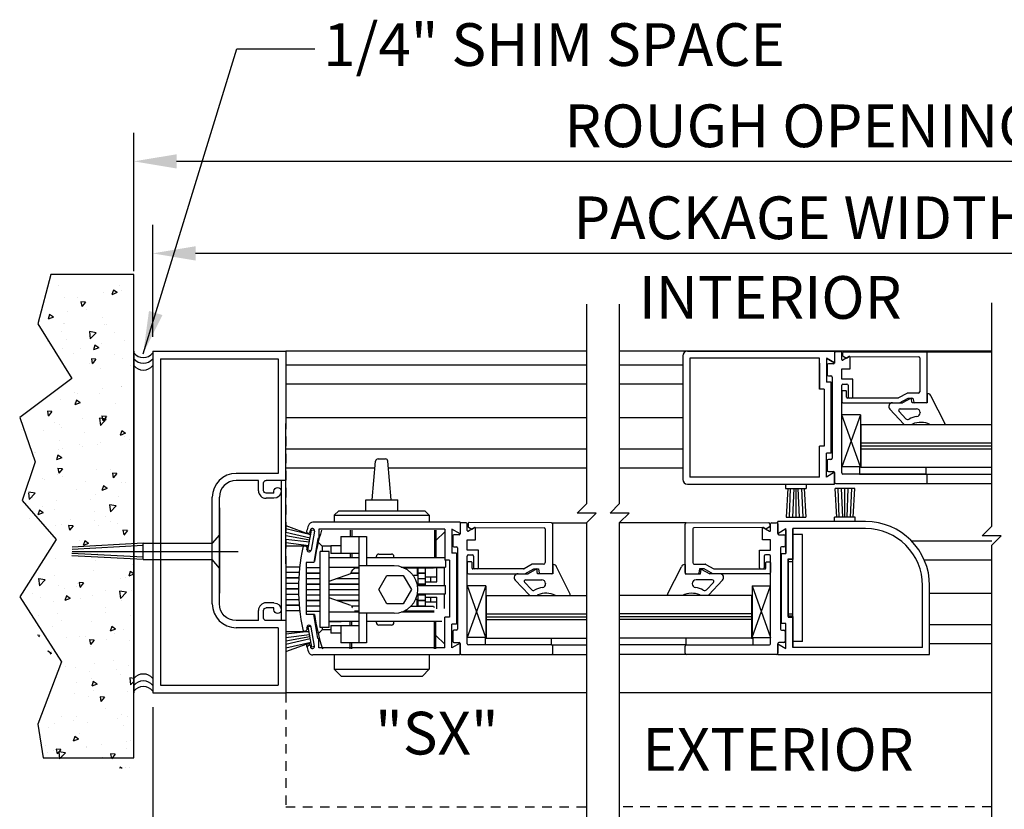
# Model space of a CAD drawing. Extents: x 1416 to 1882, y 328 to 580.
# Drawn here: x 1441 to 1454, y 444 to 455 of the extents above; entities that cross this region are included whole.
import ezdxf

# ---------------------------------------------------------------- set-up
doc = ezdxf.new("R2010")
doc.units = 0
doc.header["$MEASUREMENT"] = 0
doc.header["$PDMODE"] = 2
doc.header["$PDSIZE"] = -2
doc.linetypes.add('HIDDEN2', pattern=[0.1875, 0.125, -0.0625])
doc.layers.get('DEFPOINTS').update_dxf_attribs({"linetype": 'CONTINUOUS'})
for name, color, linetype in [('G-DETL-DIMS', 31, 'CONTINUOUS'), ('G-DETL-FINE', 32, 'CONTINUOUS'), ('G-DETL-HIDN', 32, 'HIDDEN2'), ('G-DETL-HTCH', 32, 'CONTINUOUS'), ('G-DETL-TEXT', 31, 'CONTINUOUS')]:
    doc.layers.add(name, color=color, linetype=linetype)
doc.styles.get("Standard").update_dxf_attribs({"font": 'romans.shx'})
doc.dimstyles.new('DIM6', dxfattribs={"dimscale": 6, "dimtxt": 0.09375, "dimasz": 0.09375, "dimexe": 0.0625, "dimexo": 0.03125, "dimgap": 0.03125, "dimtad": 1, "dimdec": 3, "dimzin": 4, "dimdsep": 46, "dimlunit": 5, "dimtxsty": 'Standard', "dimcen": -0.0625, "dimadec": 0, "dimazin": 0, "dimtfac": 1, "dimtdec": 3, "dimtofl": 0, "dimtmove": 0, "dimatfit": 3, "dimfxl": 0.06, "dimfrac": 2, "dimtolj": 1, "dimtzin": 4, "dimarcsym": 0})
doc.dimstyles.new('DIM6$7', dxfattribs={"dimscale": 6, "dimtxt": 0.09375, "dimasz": 0.09375, "dimexe": 0.0625, "dimexo": 0.03125, "dimgap": 0.03125, "dimtad": 0, "dimdec": 3, "dimzin": 4, "dimdsep": 46, "dimlunit": 5, "dimtxsty": 'Standard', "dimcen": -0.0625, "dimadec": 0, "dimazin": 0, "dimtfac": 1, "dimtdec": 3, "dimtofl": 0, "dimtmove": 0, "dimatfit": 3, "dimfxl": 0.06, "dimfrac": 2, "dimtolj": 1, "dimtzin": 4, "dimarcsym": 0})

# ---------------------------------------------------------------- blocks, each defined once
blk = doc.blocks.new('*D36')
at = {"layer": 'DEFPOINTS', "color": 0, "transparency": 16777216}
for p in [(1443.134, 451.653), (1443.134, 450.364), (1460.208, 450.364)]:
    blk.add_point(p, dxfattribs=at)
at = {"layer": 'G-DETL-DIMS', "color": 0, "lineweight": -2, "transparency": 16777216}
for p, q in [((1443.134, 450.552), (1443.134, 452.028)), ((1460.208, 450.552), (1460.208, 452.028)), ((1459.646, 451.653), (1443.697, 451.653))]:
    blk.add_line(p, q, dxfattribs=at)
at = {"layer": 'G-DETL-DIMS', "color": 0, "transparency": 16777216}
for points in [[(1443.697, 451.747), (1443.697, 451.559), (1443.134, 451.653)], [(1459.646, 451.747), (1459.646, 451.559), (1460.208, 451.653)]]:
    blk.add_solid(points, dxfattribs=at)
at = {"layer": 'G-DETL-DIMS', "color": 0, "transparency": 16777216, "insert": (1451.671, 452.122), "char_height": 0.5625, "attachment_point": 5}
blk.add_mtext('\\A1;PACKAGE WIDTH', dxfattribs=at)
blk = doc.blocks.new('*D37')
at = {"layer": 'DEFPOINTS', "color": 0, "transparency": 16777216}
for p in [(1442.884, 452.865), (1442.884, 451.232), (1460.458, 451.232)]:
    blk.add_point(p, dxfattribs=at)
at = {"layer": 'G-DETL-DIMS', "color": 0, "lineweight": -2, "transparency": 16777216}
for p, q in [((1442.884, 451.419), (1442.884, 453.24)), ((1460.458, 451.419), (1460.458, 453.24)), ((1459.896, 452.865), (1443.447, 452.865))]:
    blk.add_line(p, q, dxfattribs=at)
at = {"layer": 'G-DETL-DIMS', "color": 0, "transparency": 16777216}
for points in [[(1443.447, 452.958), (1443.447, 452.771), (1442.884, 452.865)], [(1459.896, 452.958), (1459.896, 452.771), (1460.458, 452.865)]]:
    blk.add_solid(points, dxfattribs=at)
at = {"layer": 'G-DETL-DIMS', "color": 0, "transparency": 16777216, "insert": (1451.671, 453.333), "char_height": 0.5625, "attachment_point": 5}
blk.add_mtext('\\A1;ROUGH OPENING', dxfattribs=at)
blk = doc.blocks.new('*D38')
at = {"layer": 'DEFPOINTS', "color": 0, "transparency": 16777216}
for p in [(1443.136, 445.864), (1444.886, 444.364), (1443.136, 442.823)]:
    blk.add_point(p, dxfattribs=at)
at = {"layer": 'G-DETL-DIMS', "color": 0, "lineweight": -2, "transparency": 16777216}
for p, q in [((1443.136, 445.677), (1443.136, 442.448)), ((1444.886, 444.177), (1444.886, 442.448)), ((1443.698, 442.823), (1444.323, 442.823)), ((1444.886, 442.823), (1451.046, 442.823))]:
    blk.add_line(p, q, dxfattribs=at)
at = {"layer": 'G-DETL-DIMS', "color": 0, "transparency": 16777216}
for points in [[(1443.698, 442.917), (1443.698, 442.73), (1443.136, 442.823)], [(1444.323, 442.917), (1444.323, 442.73), (1444.886, 442.823)]]:
    blk.add_solid(points, dxfattribs=at)
at = {"layer": 'G-DETL-DIMS', "color": 0, "transparency": 16777216, "insert": (1448.247, 443.439), "char_height": 0.5625, "attachment_point": 5}
blk.add_mtext('\\A1;1 3/4" [44]', dxfattribs=at)

msp = doc.modelspace()

# ---------------------------------------------------------------- hatches: boundary and pattern name
at = {"layer": 'G-DETL-HTCH'}
h = msp.add_hatch(dxfattribs=at)
h.set_pattern_fill('AR-CONC', color=256, scale=0.1, angle=180, style=0)
h.set_pattern_definition([(230, (2359.686, 313.01993), (-0.7172602, 0.06275213), [0.075, -0.825]), (175, (2359.686, 313.0199), (0.13875133, -0.75219213), [0.06, -0.66]), (280.4514, (2359.6262, 313.02516), (-0.5785094, -0.68943954), [0.0637402, -0.7011421]), (226.1842, (2359.686, 312.8199), (-1.06724105, 0.165519), [0.1125, -1.2375]), (276.6356, (2359.597, 312.8337), (-0.9346627, -0.9741179), [0.0956103, -1.051713]), (171.1842, (2359.686, 312.8199), (-0.934662, -0.9741186), [0.09, -0.99]), (201, (2359.586, 312.86993), (-0.59690705, 0.4026189), [0.075, -0.825]), (146, (2359.586, 312.8699), (-0.24331533, -0.72515005), [0.06, -0.66]), (251.4514, (2359.53624, 312.9035), (-0.84022263, -0.3225305), [0.0637402, -0.7011421]), (217.5, (2359.68598, 313.01993), (-0.012159855, -0.332893854), [0, -0.652, 0, -0.67, 0, -0.6625]), (187.5, (2359.686, 313.01993), (-0.26306954, -0.39441171), [0, -0.382, 0, -0.637, 0, -0.2525]), (147.5, (2359.90898, 313.01993), (-0.53382244, 0.02255487), [0, -0.25, 0, -0.78, 0, -1.035]), (137.5, (2360.009, 313.01993), (-0.58318617, -0.10010498), [0, -0.325, 0, -0.518, 0, -0.735])])
h.paths.add_polyline_path([(1441.5884, 448.7678), (1441.417, 448.2545), (1441.8625, 447.7412), (1441.3828, 446.9884), (1441.931, 446.1329), (1441.6226, 445.3116), (1441.6912, 444.8667), (1442.8855, 444.8667), (1442.8855, 451.2316), (1441.794, 451.2316), (1441.6226, 450.5815), (1442.0681, 449.8628), (1441.3828, 449.3495)])

# ---------------------------------------------------------------- linework, layer by layer
at = {"layer": 'G-DETL-FINE'}
for p, q in [((1442.8855, 450.3642), (1442.8855, 445.8642)), ((1443.1355, 450.3642), (1443.1355, 445.8642)), ((1443.1355, 450.3642), (1444.8855, 450.3642)), ((1448.8468, 450.3642), (1444.8855, 450.3642)), ((1444.8855, 450.3642), (1444.8855, 449.4122)), ((1454.1763, 450.3642), (1449.2795, 450.3642)), ((1450.1718, 450.3642), (1452.1094, 450.3642)), ((1452.1094, 450.3642), (1452.1094, 450.2082)), ((1452.1094, 450.3423), (1452.1094, 450.2133)), ((1452.1884, 450.3573), (1452.1244, 450.3573)), ((1452.2034, 450.2546), (1452.2034, 450.3423)), ((1452.2198, 450.3543), (1454.1763, 450.3543)), ((1453.3134, 450.3543), (1452.2271, 450.3582)), ((1443.2355, 450.2642), (1443.2355, 445.9642)), ((1443.2355, 450.2642), (1444.7855, 450.2642)), ((1444.7855, 450.2642), (1444.7855, 448.7552)), ((1450.1094, 450.3018), (1450.1094, 448.6768)), ((1450.2024, 450.2712), (1450.2024, 448.7072)), ((1451.9084, 450.2712), (1450.2024, 450.2712)), ((1451.9084, 449.8642), (1451.9084, 450.2712)), ((1452.1094, 450.2094), (1452.0014, 450.2718)), ((1452.0014, 450.2706), (1452.0014, 449.9572)), ((1452.1094, 450.2082), (1452.0014, 450.2706)), ((1452.1094, 450.2094), (1452.0646, 450.2352)), ((1452.2134, 450.3393), (1452.2134, 450.3114)), ((1452.3009, 450.2936), (1452.2184, 450.246)), ((1452.2209, 450.2984), (1452.265, 450.2729)), ((1452.265, 450.2729), (1452.3005, 450.2946)), ((1452.3005, 450.2946), (1453.2134, 450.2913)), ((1452.3114, 450.1315), (1452.3114, 450.2875)), ((1453.2284, 450.2763), (1453.2284, 449.8313)), ((1453.3284, 449.7003), (1453.3284, 450.3393)), ((1448.8468, 450.1787), (1444.8855, 450.1787)), ((1450.1094, 450.1787), (1449.2795, 450.1787)), ((1451.9084, 450.2082), (1451.9084, 449.8642)), ((1452.0114, 450.1833), (1452.0114, 450.0543)), ((1452.0944, 450.1983), (1452.0264, 450.1983)), ((1452.2034, 450.1315), (1452.3114, 450.1315)), ((1452.2034, 449.9953), (1452.2034, 450.1315)), ((1452.0624, 449.9572), (1452.0014, 449.9572)), ((1452.0264, 450.0393), (1452.0594, 450.0393)), ((1452.0624, 449.0212), (1452.0624, 449.9572)), ((1452.0624, 449.9572), (1452.0624, 449.0224)), ((1452.0744, 450.0243), (1452.0744, 448.9553)), ((1452.3494, 449.9953), (1452.2034, 449.9953)), ((1452.3494, 449.7633), (1452.3494, 449.9953)), ((1448.8468, 449.9287), (1444.8855, 449.9287)), ((1450.1094, 449.9287), (1449.2795, 449.9287)), ((1451.9694, 449.8642), (1451.9084, 449.8642)), ((1451.9694, 449.8642), (1451.9694, 449.1142)), ((1452.2034, 448.7623), (1452.2034, 449.9173)), ((1452.2034, 449.8343), (1452.2034, 449.7003)), ((1452.2594, 449.8413), (1452.2104, 449.8413)), ((1452.2184, 449.9323), (1452.2714, 449.9323)), ((1452.2664, 449.7583), (1452.2664, 449.8343)), ((1452.2864, 449.9173), (1452.2864, 449.7633)), ((1452.9413, 449.7483), (1452.2764, 449.7483)), ((1453.0573, 449.8089), (1452.9509, 449.7508)), ((1452.9625, 449.6853), (1453.0779, 449.7483)), ((1453.1169, 449.7473), (1453.0034, 449.6853)), ((1453.2084, 449.8113), (1453.0669, 449.8113)), ((1453.0779, 449.7483), (1453.1404, 449.7483)), ((1453.1284, 449.6853), (1453.1169, 449.7473)), ((1453.1404, 449.7483), (1453.15, 449.6936)), ((1453.3379, 449.8053), (1453.3279, 449.8053)), ((1453.3279, 449.8053), (1453.3284, 449.6853)), ((1453.5669, 449.3997), (1453.3766, 449.7757)), ((1452.2184, 449.6853), (1452.9625, 449.6853)), ((1452.8348, 449.6012), (1453.0176, 449.4051)), ((1452.8714, 449.6853), (1453.0034, 449.6853)), ((1453.0467, 449.4751), (1452.9567, 449.5717)), ((1452.9714, 449.6053), (1453.1845, 449.6053)), ((1453.3284, 449.6853), (1453.1284, 449.6853)), ((1453.3134, 449.6853), (1453.1599, 449.6853)), ((1448.8468, 449.4893), (1444.8855, 449.4893)), ((1450.1094, 449.4893), (1449.2795, 449.4893)), ((1452.4482, 449.5264), (1452.2036, 448.8436)), ((1452.4482, 449.5264), (1452.2059, 449.5264)), ((1452.4482, 448.8436), (1452.2059, 449.5264)), ((1452.4482, 449.5264), (1452.4482, 448.8436)), ((1453.2345, 449.5553), (1453.2345, 449.5536)), ((1444.8855, 447.5662), (1444.8855, 449.4122)), ((1452.4537, 449.3997), (1454.1763, 449.3997)), ((1452.4537, 449.3997), (1452.4537, 448.8377)), ((1453.0233, 449.4001), (1453.1228, 449.4001)), ((1453.3638, 449.4001), (1453.5482, 449.3998)), ((1448.8468, 449.0753), (1444.8855, 449.0753)), ((1450.1094, 449.0753), (1449.2795, 449.0753)), ((1451.9084, 448.7702), (1451.9084, 449.1142)), ((1451.9084, 448.7072), (1451.9084, 449.1142)), ((1451.9694, 449.1142), (1451.9084, 449.1142)), ((1452.4537, 449.1568), (1454.1763, 449.1568)), ((1452.4537, 449.1187), (1454.1763, 449.1187)), ((1452.4537, 449.0805), (1454.1763, 449.0805)), ((1446.0232, 448.4078), (1446.0678, 448.9169)), ((1446.0989, 448.9454), (1446.1975, 448.9454)), ((1446.2732, 448.4078), (1446.2287, 448.9169)), ((1452.0014, 448.7078), (1452.0014, 449.0212)), ((1452.0624, 449.0212), (1452.0014, 449.0212)), ((1452.0114, 448.9253), (1452.0114, 448.7963)), ((1452.0594, 448.9403), (1452.0264, 448.9403)), ((1446.0597, 448.8253), (1444.8855, 448.8253)), ((1448.8468, 448.8253), (1446.2367, 448.8253)), ((1450.1094, 448.8253), (1449.2795, 448.8253)), ((1452.4482, 448.8436), (1452.2036, 448.8436)), ((1452.4537, 448.8377), (1452.438, 448.8377)), ((1452.438, 448.8375), (1452.4384, 448.7471)), ((1452.4537, 448.8377), (1454.1763, 448.8377)), ((1453.3134, 448.7473), (1453.3129, 448.8377)), ((1444.7855, 448.7552), (1444.2325, 448.7552)), ((1444.5255, 448.6622), (1444.2325, 448.6622)), ((1444.5255, 448.5272), (1444.5255, 448.6622)), ((1444.8855, 448.6622), (1444.6255, 448.6622)), ((1444.823, 448.6622), (1444.823, 446.8162)), ((1451.9084, 448.7072), (1450.2024, 448.7072)), ((1452.1094, 448.7702), (1452.0014, 448.7078)), ((1452.0264, 448.7813), (1452.0944, 448.7813)), ((1452.1094, 448.6142), (1452.1094, 448.7702)), ((1452.1094, 448.7663), (1452.1094, 448.6373)), ((1453.3134, 448.7473), (1452.2184, 448.7473)), ((1452.4384, 448.7473), (1454.1763, 448.7473)), ((1453.3284, 448.6373), (1453.3284, 448.7323)), ((1444.5935, 448.5272), (1444.5935, 448.6302)), ((1450.1718, 448.6142), (1452.1094, 448.6142)), ((1451.4642, 448.6142), (1451.4642, 448.5542)), ((1451.4642, 448.5542), (1451.7342, 448.5542)), ((1451.4914, 448.5542), (1451.4692, 448.1792)), ((1451.5256, 448.5568), (1451.5092, 448.1792)), ((1451.5716, 448.5542), (1451.5542, 448.1792)), ((1451.5992, 448.5542), (1451.5992, 448.1792)), ((1451.6266, 448.5542), (1451.6442, 448.1792)), ((1451.6726, 448.5568), (1451.6892, 448.1792)), ((1451.7068, 448.5542), (1451.729, 448.1792)), ((1451.7342, 448.6142), (1451.7342, 448.5542)), ((1452.1364, 448.181), (1452.1144, 448.556)), ((1452.374, 448.556), (1452.1144, 448.556)), ((1452.1244, 448.6223), (1453.3134, 448.6223)), ((1452.1244, 448.6223), (1454.1763, 448.6223)), ((1452.1708, 448.1786), (1452.1542, 448.556)), ((1452.2166, 448.181), (1452.1992, 448.556)), ((1452.2442, 448.181), (1452.2442, 448.556)), ((1452.2718, 448.181), (1452.2892, 448.556)), ((1452.3176, 448.1786), (1452.3342, 448.556)), ((1452.352, 448.181), (1452.374, 448.556)), ((1443.9175, 447.039), (1443.9175, 448.4402)), ((1444.0105, 447.0382), (1444.0105, 448.4402)), ((1444.7295, 448.4952), (1444.6255, 448.4952)), ((1444.7295, 448.4272), (1444.6255, 448.4272)), ((1444.7295, 448.4952), (1444.7295, 448.5212)), ((1445.9382, 448.2638), (1445.9382, 448.4078)), ((1445.9382, 448.4078), (1446.3582, 448.4078)), ((1446.3582, 448.2638), (1446.3582, 448.4078)), ((1444.0105, 448.3018), (1444.0105, 447.1768)), ((1445.5232, 448.2038), (1445.5832, 448.2638)), ((1445.5232, 448.2038), (1446.7732, 448.2038)), ((1445.5232, 448.2038), (1445.5232, 448.1138)), ((1445.5832, 448.2638), (1446.7132, 448.2638)), ((1446.7132, 448.2638), (1446.7732, 448.2038)), ((1446.7732, 448.2038), (1446.7732, 448.1138)), ((1451.4692, 448.1792), (1451.729, 448.1792)), ((1452.1092, 448.121), (1452.1092, 448.181)), ((1452.3792, 448.181), (1452.1092, 448.181)), ((1452.3792, 448.121), (1452.3792, 448.181)), ((1444.8855, 448.0674), (1445.2159, 447.9476)), ((1445.2159, 447.9476), (1444.8855, 448.0236)), ((1445.1771, 447.7428), (1445.2241, 448.0088)), ((1445.2635, 448.0018), (1445.2241, 448.0088)), ((1447.1787, 448.1138), (1445.2417, 448.1138)), ((1446.9777, 448.0208), (1445.3187, 448.0208)), ((1445.3187, 448.0208), (1445.3187, 447.8958)), ((1446.9777, 448.0208), (1446.9777, 447.6138)), ((1447.1787, 447.9578), (1447.0707, 448.0202)), ((1447.0707, 448.0202), (1447.0707, 447.7068)), ((1447.1787, 448.1138), (1447.1787, 447.9578)), ((1447.1787, 448.1092), (1447.1787, 447.9603)), ((1447.1799, 448.0913), (1447.1799, 447.9623)), ((1447.2589, 448.1063), (1447.1949, 448.1063)), ((1447.2739, 448.0036), (1447.2739, 448.0913)), ((1447.2839, 448.0883), (1447.2839, 448.0604)), ((1447.3714, 448.0426), (1447.2889, 447.995)), ((1447.2914, 448.0474), (1447.3355, 448.0219)), ((1448.3839, 448.1033), (1447.2976, 448.1072)), ((1447.3355, 448.0219), (1447.371, 448.0436)), ((1447.371, 448.0436), (1448.2839, 448.0403)), ((1447.3819, 447.8805), (1447.3819, 448.0365)), ((1448.2989, 448.0253), (1448.2989, 447.5803)), ((1448.3839, 448.1033), (1448.848, 448.1033)), ((1448.3989, 447.4493), (1448.3989, 448.0883)), ((1450.1566, 448.103), (1449.2807, 448.103)), ((1450.1416, 447.449), (1450.1416, 448.088)), ((1450.1566, 448.103), (1451.2429, 448.1069)), ((1450.2416, 448.025), (1450.2416, 447.58)), ((1451.1694, 448.0432), (1450.2566, 448.04)), ((1451.1586, 447.8802), (1451.1586, 448.0362)), ((1451.1691, 448.0423), (1451.2516, 447.9946)), ((1451.2049, 448.0215), (1451.1694, 448.0432)), ((1451.2491, 448.047), (1451.2049, 448.0215)), ((1451.2566, 448.088), (1451.2566, 448.06)), ((1451.2666, 448.0033), (1451.2666, 448.091)), ((1451.2816, 448.106), (1451.3456, 448.106)), ((1451.3594, 447.965), (1451.3594, 448.121)), ((1452.5154, 448.121), (1451.3594, 448.121)), ((1451.3594, 448.091), (1451.3594, 447.962)), ((1451.3594, 447.965), (1451.4674, 448.0274)), ((1451.4674, 447.714), (1451.4674, 448.0274)), ((1451.4674, 448.0124), (1451.4674, 447.699)), ((1451.5604, 447.621), (1451.5604, 448.028)), ((1452.5158, 448.028), (1451.5604, 448.028)), ((1451.5604, 448.028), (1451.5604, 447.6284)), ((1444.0105, 447.9461), (1443.9142, 447.8353)), ((1444.0105, 447.9461), (1443.9142, 447.8353)), ((1444.0105, 447.5086), (1444.0105, 447.9461)), ((1445.2055, 447.903), (1444.8855, 447.9774)), ((1445.2007, 447.8758), (1444.8855, 447.9314)), ((1445.1959, 447.8486), (1444.8855, 447.8861)), ((1445.2051, 447.9868), (1445.2083, 448.006)), ((1445.2625, 447.9966), (1445.2183, 447.7454)), ((1445.3077, 447.8958), (1445.2525, 447.5822)), ((1445.3187, 447.8958), (1445.3077, 447.8958)), ((1445.6079, 447.9257), (1445.6079, 447.7007)), ((1445.6079, 447.9257), (1445.9479, 447.9257)), ((1445.7341, 448.0077), (1445.7341, 447.9257)), ((1445.7529, 448.0077), (1445.7529, 447.9257)), ((1445.8479, 447.9257), (1445.8479, 446.5257)), ((1445.9479, 447.9257), (1445.9479, 447.5382)), ((1446.8429, 448.0077), (1446.8429, 447.6417)), ((1446.8617, 448.0077), (1446.8617, 447.6417)), ((1446.8617, 447.8695), (1446.9789, 447.9867)), ((1447.0819, 447.9323), (1447.0819, 447.8033)), ((1447.1649, 447.9473), (1447.0969, 447.9473)), ((1447.2739, 447.8805), (1447.3819, 447.8805)), ((1447.2739, 447.7443), (1447.2739, 447.8805)), ((1451.2666, 447.8802), (1451.1586, 447.8802)), ((1451.2666, 447.744), (1451.2666, 447.8802)), ((1451.3744, 447.947), (1451.4424, 447.947)), ((1451.4574, 447.932), (1451.4574, 447.803)), ((1451.5604, 447.996), (1451.5604, 447.621)), ((1451.5604, 446.543), (1451.5604, 447.949)), ((1451.6854, 447.949), (1451.5604, 447.949)), ((1451.6854, 446.543), (1451.6854, 447.949)), ((1443.0089, 447.8044), (1442.0729, 447.7539)), ((1443.0072, 447.8356), (1442.0746, 447.7853)), ((1443.0072, 447.8356), (1443.911, 447.8356)), ((1443.0072, 447.6196), (1443.0072, 447.8356)), ((1443.9142, 447.6193), (1443.9142, 447.8353)), ((1445.1903, 447.803), (1444.8855, 447.8409)), ((1444.8855, 447.8034), (1445.1903, 447.803)), ((1445.3119, 447.8507), (1445.3649, 447.7977)), ((1445.3649, 447.7977), (1445.3649, 447.7257)), ((1445.4779, 447.7977), (1445.3649, 447.7977)), ((1445.4779, 447.8007), (1445.4779, 447.7007)), ((1445.6079, 447.8007), (1445.4779, 447.8007)), ((1447.0969, 447.7883), (1447.1299, 447.7883)), ((1447.1449, 447.7733), (1447.1449, 446.7043)), ((1451.3944, 447.773), (1451.3944, 446.704)), ((1451.4424, 447.788), (1451.4094, 447.788)), ((1454.1763, 447.8642), (1453.1145, 447.8642)), ((1443.0072, 447.6196), (1442.0683, 447.6703)), ((1443.0089, 447.6508), (1442.07, 447.7015)), ((1442.0714, 447.7276), (1444.2572, 447.7276)), ((1442.3163, 447.6561), (1442.3163, 447.6561)), ((1443.0072, 447.6196), (1443.911, 447.6196)), ((1445.2121, 447.7366), (1445.1771, 447.7428)), ((1445.3379, 446.7257), (1445.3379, 447.7257)), ((1445.4579, 447.7257), (1445.3379, 447.7257)), ((1445.4579, 446.7257), (1445.4579, 447.7257)), ((1445.4579, 447.6457), (1445.6129, 447.6457)), ((1445.8479, 447.6417), (1445.4579, 447.6417)), ((1445.8479, 447.7007), (1445.4779, 447.7007)), ((1445.6129, 447.6457), (1445.6129, 447.6417)), ((1445.6129, 447.6457), (1445.6169, 447.6417)), ((1445.7341, 447.7007), (1445.7341, 447.6417)), ((1445.7529, 447.7007), (1445.7529, 447.6417)), ((1446.9789, 447.6417), (1445.9479, 447.6417)), ((1446.0779, 447.6417), (1446.0779, 447.6632)), ((1446.1079, 447.6932), (1446.2779, 447.6932)), ((1446.3079, 447.6417), (1446.3079, 447.6632)), ((1447.1317, 447.7068), (1447.0707, 447.7068)), ((1447.1317, 447.7068), (1447.1317, 446.7708)), ((1447.4199, 447.7443), (1447.2739, 447.7443)), ((1447.2739, 446.5113), (1447.2739, 447.6663)), ((1447.2889, 447.6813), (1447.3419, 447.6813)), ((1447.3569, 447.6663), (1447.3569, 447.5123)), ((1447.4199, 447.5123), (1447.4199, 447.7443)), ((1451.1206, 447.512), (1451.1206, 447.744)), ((1451.1206, 447.744), (1451.2666, 447.744)), ((1451.1836, 447.666), (1451.1836, 447.512)), ((1451.2516, 447.681), (1451.1986, 447.681)), ((1451.2666, 446.511), (1451.2666, 447.666)), ((1451.4064, 447.699), (1451.4674, 447.699)), ((1451.4064, 447.699), (1451.4064, 446.778)), ((1451.4994, 446.8784), (1451.4994, 447.6284)), ((1451.4994, 447.6284), (1451.5604, 447.6284)), ((1451.4994, 446.871), (1451.4994, 447.621)), ((1451.5604, 447.621), (1451.4994, 447.621)), ((1451.4994, 447.621), (1451.4994, 446.871)), ((1451.5604, 447.621), (1451.4994, 447.621)), ((1444.0105, 447.5086), (1443.9142, 447.6193)), ((1444.0105, 447.5086), (1443.9142, 447.6193)), ((1444.8855, 447.5662), (1444.8855, 445.8642)), ((1444.8855, 447.5247), (1445.07, 447.5247)), ((1445.1537, 447.5822), (1445.1537, 446.8952)), ((1445.2525, 447.5822), (1445.1537, 447.5822)), ((1445.3379, 447.5097), (1445.1549, 447.5097)), ((1445.2629, 447.5942), (1445.2539, 447.5942)), ((1445.4579, 447.5217), (1445.8479, 447.5217)), ((1445.7658, 447.4834), (1445.7754, 447.4935)), ((1445.7754, 447.4935), (1445.7861, 447.5024)), ((1445.7861, 447.5024), (1445.7975, 447.5099)), ((1445.8479, 447.5077), (1445.7942, 447.5077)), ((1445.7975, 447.5099), (1445.8093, 447.5159)), ((1445.8093, 447.5159), (1445.8152, 447.5179)), ((1445.8152, 447.5179), (1445.822, 447.5196)), ((1445.822, 447.5196), (1445.8299, 447.5208)), ((1445.8299, 447.5208), (1445.8391, 447.5215)), ((1445.8391, 447.5215), (1445.8479, 447.5217)), ((1446.3104, 447.5382), (1445.8479, 447.5382)), ((1446.4047, 447.5217), (1446.9879, 447.5217)), ((1446.8291, 447.5077), (1446.4447, 447.5077)), ((1446.6129, 447.5077), (1446.6129, 447.4127)), ((1446.6279, 447.2807), (1446.6279, 447.5077)), ((1446.7209, 447.5077), (1446.7209, 447.4397)), ((1446.8365, 447.5217), (1446.8291, 447.5077)), ((1446.8333, 447.5157), (1446.9729, 447.5157)), ((1446.8729, 447.3257), (1446.8729, 447.5157)), ((1446.9729, 447.2807), (1446.9729, 447.5157)), ((1447.0387, 447.6138), (1446.9777, 447.6138)), ((1446.9879, 447.6021), (1446.9879, 447.5217)), ((1447.0387, 447.6138), (1447.0387, 446.8638)), ((1447.2739, 447.5833), (1447.2739, 447.4493)), ((1447.3299, 447.5903), (1447.2809, 447.5903)), ((1447.3369, 447.5073), (1447.3369, 447.5833)), ((1448.0119, 447.4973), (1447.3469, 447.4973)), ((1448.1278, 447.5579), (1448.0214, 447.4998)), ((1448.033, 447.4343), (1448.1484, 447.4973)), ((1448.1874, 447.4963), (1448.0739, 447.4343)), ((1448.2789, 447.5603), (1448.1374, 447.5603)), ((1448.1484, 447.4973), (1448.2109, 447.4973)), ((1448.1989, 447.4343), (1448.1874, 447.4963)), ((1448.2109, 447.4973), (1448.2206, 447.4426)), ((1448.4085, 447.5543), (1448.3984, 447.5543)), ((1448.3984, 447.5543), (1448.3989, 447.4343)), ((1448.6299, 447.1636), (1448.4471, 447.5247)), ((1449.9106, 447.1632), (1450.0934, 447.5243)), ((1450.132, 447.554), (1450.142, 447.554)), ((1450.142, 447.554), (1450.1416, 447.434)), ((1450.2616, 447.56), (1450.403, 447.56)), ((1450.3296, 447.497), (1450.3199, 447.4422)), ((1450.3921, 447.497), (1450.3296, 447.497)), ((1450.3416, 447.434), (1450.353, 447.496)), ((1450.353, 447.496), (1450.4666, 447.434)), ((1450.5074, 447.434), (1450.3921, 447.497)), ((1450.4126, 447.5575), (1450.519, 447.4994)), ((1450.5286, 447.497), (1451.1936, 447.497)), ((1451.2036, 447.507), (1451.2036, 447.583)), ((1451.2106, 447.59), (1451.2596, 447.59)), ((1451.2666, 447.583), (1451.2666, 447.449)), ((1451.4994, 447.6134), (1451.4994, 446.8634)), ((1451.5604, 447.5898), (1451.4994, 447.5898)), ((1454.1763, 447.6142), (1453.2859, 447.6142)), ((1444.8855, 447.4547), (1445.0633, 447.4547)), ((1444.8855, 447.4527), (1445.0631, 447.4527)), ((1444.8855, 447.3827), (1445.0582, 447.3827)), ((1444.8855, 447.3807), (1445.0581, 447.3807)), ((1445.3379, 447.4397), (1445.1549, 447.4397)), ((1445.3379, 447.4377), (1445.1549, 447.4377)), ((1445.3379, 447.3677), (1445.1549, 447.3677)), ((1445.3379, 447.3657), (1445.1549, 447.3657)), ((1445.4579, 447.3342), (1445.7405, 447.4359)), ((1445.8479, 447.3657), (1445.5455, 447.3657)), ((1445.8479, 447.3677), (1445.5511, 447.3677)), ((1445.7405, 447.4359), (1445.7409, 447.4364)), ((1445.7409, 447.4364), (1445.7416, 447.438)), ((1445.8479, 447.4377), (1445.7415, 447.4377)), ((1445.7416, 447.438), (1445.7426, 447.4405)), ((1445.8479, 447.4397), (1445.7423, 447.4397)), ((1445.7426, 447.4405), (1445.744, 447.444)), ((1445.744, 447.444), (1445.7457, 447.4486)), ((1445.7457, 447.4486), (1445.7508, 447.4606)), ((1445.7508, 447.4606), (1445.7575, 447.4723)), ((1445.7575, 447.4723), (1445.7658, 447.4834)), ((1445.8029, 447.4377), (1445.8029, 447.4397)), ((1445.8029, 447.3657), (1445.8029, 447.3677)), ((1446.1079, 447.2257), (1446.2154, 447.4119)), ((1446.2154, 447.4119), (1446.4304, 447.4119)), ((1446.4304, 447.4119), (1446.5379, 447.2257)), ((1446.6129, 447.4127), (1446.5597, 447.4127)), ((1446.7209, 447.4397), (1446.6279, 447.4397)), ((1446.7209, 447.4377), (1446.6279, 447.4377)), ((1446.7209, 447.3677), (1446.6279, 447.3677)), ((1446.7209, 447.3657), (1446.6279, 447.3657)), ((1446.7209, 447.4377), (1446.7209, 447.3677)), ((1446.8729, 447.3907), (1446.7209, 447.3907)), ((1446.7209, 447.3657), (1446.7209, 447.2957)), ((1446.7899, 447.3907), (1446.7899, 447.3257)), ((1447.2889, 447.4343), (1448.033, 447.4343)), ((1447.942, 447.4343), (1448.0739, 447.4343)), ((1448.3989, 447.4343), (1448.1989, 447.4343)), ((1448.3839, 447.4343), (1448.2304, 447.4343)), ((1450.1416, 447.434), (1450.3416, 447.434)), ((1450.1566, 447.434), (1450.3101, 447.434)), ((1450.5985, 447.434), (1450.4666, 447.434)), ((1451.2516, 447.434), (1450.5074, 447.434)), ((1444.8855, 447.3107), (1445.055, 447.3107)), ((1444.8855, 447.3087), (1445.055, 447.3087)), ((1444.8855, 447.2387), (1445.0537, 447.2387)), ((1444.8855, 447.2367), (1445.0537, 447.2367)), ((1445.3379, 447.2957), (1445.1549, 447.2957)), ((1445.3379, 447.2937), (1445.1549, 447.2937)), ((1445.8479, 447.2957), (1445.4579, 447.2957)), ((1445.8479, 447.2937), (1445.4579, 447.2937)), ((1445.8029, 447.2937), (1445.8029, 447.2957)), ((1446.6167, 447.2807), (1446.9879, 447.2807)), ((1446.7209, 447.2957), (1446.6279, 447.2957)), ((1446.7209, 447.2937), (1446.6279, 447.2937)), ((1446.6793, 447.2937), (1446.6793, 447.2807)), ((1446.7205, 447.2937), (1446.7205, 447.2807)), ((1446.7209, 447.3257), (1446.8729, 447.3257)), ((1446.7209, 447.2937), (1446.7209, 447.2807)), ((1446.9879, 447.1707), (1446.9879, 447.2807)), ((1447.5188, 447.2754), (1447.2741, 446.5926)), ((1447.5188, 447.2754), (1447.2765, 447.2754)), ((1447.5188, 446.5926), (1447.2765, 447.2754)), ((1447.5188, 447.2754), (1447.5188, 446.5926)), ((1447.9054, 447.3502), (1448.0881, 447.1541)), ((1448.1173, 447.2241), (1448.0273, 447.3207)), ((1448.0419, 447.3543), (1448.255, 447.3543)), ((1448.305, 447.3043), (1448.305, 447.3026)), ((1450.2354, 447.304), (1450.2354, 447.3023)), ((1450.4986, 447.354), (1450.2854, 447.354)), ((1450.4232, 447.2237), (1450.5132, 447.3203)), ((1450.6351, 447.3499), (1450.4524, 447.1538)), ((1451.0217, 446.5923), (1451.264, 447.275)), ((1451.0217, 447.275), (1451.2664, 446.5923)), ((1451.0217, 447.275), (1451.0217, 446.5923)), ((1451.0217, 447.275), (1451.264, 447.275)), ((1453.2664, 446.464), (1453.2664, 447.277)), ((1453.3594, 446.371), (1453.3594, 447.277)), ((1444.8855, 447.1667), (1445.0543, 447.1667)), ((1444.8855, 447.1647), (1445.0544, 447.1647)), ((1445.3379, 447.2237), (1445.1549, 447.2237)), ((1445.3379, 447.2217), (1445.1549, 447.2217)), ((1445.3379, 447.1517), (1445.1549, 447.1517)), ((1445.3379, 447.1497), (1445.1549, 447.1497)), ((1445.8479, 447.2237), (1445.4579, 447.2237)), ((1445.8479, 447.2217), (1445.4579, 447.2217)), ((1445.8479, 447.1517), (1445.4579, 447.1517)), ((1445.8479, 447.1497), (1445.4579, 447.1497)), ((1445.7405, 447.0155), (1445.4579, 447.1173)), ((1445.4629, 447.2237), (1445.4629, 447.2217)), ((1445.8029, 447.2217), (1445.8029, 447.2237)), ((1445.8029, 447.1497), (1445.8029, 447.1517)), ((1446.2154, 447.0395), (1446.1079, 447.2257)), ((1446.5379, 447.2257), (1446.4304, 447.0395)), ((1446.6167, 447.1707), (1446.9879, 447.1707)), ((1446.6279, 447.0057), (1446.6279, 447.1707)), ((1446.7209, 447.1517), (1446.6279, 447.1517)), ((1446.7209, 447.1497), (1446.6279, 447.1497)), ((1446.6793, 447.1707), (1446.6793, 447.1517)), ((1446.7205, 447.1707), (1446.7205, 447.1517)), ((1446.7209, 447.1707), (1446.7209, 447.1517)), ((1446.7209, 447.1497), (1446.7209, 447.0797)), ((1446.7209, 447.1257), (1446.8729, 447.1257)), ((1446.7899, 447.1257), (1446.7899, 447.0607)), ((1446.8729, 446.9734), (1446.8729, 447.1257)), ((1446.9729, 446.9762), (1446.9729, 447.1707)), ((1447.5242, 447.1487), (1448.848, 447.1487)), ((1447.5242, 447.1487), (1447.5242, 446.5867)), ((1448.0938, 447.1491), (1448.1934, 447.1491)), ((1448.4343, 447.1491), (1448.6183, 447.1488)), ((1451.0162, 447.1483), (1449.2807, 447.1483)), ((1450.1061, 447.1487), (1449.9222, 447.1485)), ((1450.4467, 447.1487), (1450.3471, 447.1487)), ((1451.0162, 447.1483), (1451.0162, 446.5864)), ((1454.1763, 447.1748), (1453.3587, 447.1748)), ((1444.7295, 447.0512), (1444.6255, 447.0512)), ((1444.7295, 446.9832), (1444.6255, 446.9832)), ((1444.7295, 446.9572), (1444.7295, 446.9832)), ((1444.8855, 447.0947), (1445.0568, 447.0947)), ((1444.8855, 447.0927), (1445.0569, 447.0927)), ((1444.8855, 447.0227), (1445.0612, 447.0227)), ((1444.8855, 447.0207), (1445.0614, 447.0207)), ((1445.3379, 447.0797), (1445.1549, 447.0797)), ((1445.3379, 447.0777), (1445.1549, 447.0777)), ((1445.3379, 447.0077), (1445.1549, 447.0077)), ((1445.3379, 447.0057), (1445.1549, 447.0057)), ((1445.8479, 447.0797), (1445.5622, 447.0797)), ((1445.8479, 447.0777), (1445.5677, 447.0777)), ((1445.8479, 447.0077), (1445.7439, 447.0077)), ((1445.8479, 447.0057), (1445.7446, 447.0057)), ((1445.7552, 446.9832), (1445.7581, 446.9885)), ((1445.7581, 446.9885), (1445.7672, 447.0057)), ((1445.8029, 447.0777), (1445.8029, 447.0797)), ((1445.8029, 447.0057), (1445.8029, 447.0077)), ((1446.4304, 447.0395), (1446.2154, 447.0395)), ((1446.5296, 447.0057), (1446.8286, 447.0057)), ((1446.5957, 447.1007), (1446.6129, 447.1007)), ((1446.6129, 447.0057), (1446.6129, 447.1007)), ((1446.7209, 447.0797), (1446.6279, 447.0797)), ((1446.7209, 447.0777), (1446.6279, 447.0777)), ((1446.7209, 447.0077), (1446.6279, 447.0077)), ((1446.7209, 447.0777), (1446.7209, 447.0077)), ((1446.8729, 447.0607), (1446.7209, 447.0607)), ((1446.8286, 447.0057), (1446.8377, 446.9885)), ((1444.5255, 446.8162), (1444.5255, 446.9512)), ((1444.5935, 446.8482), (1444.5935, 446.9512)), ((1444.8855, 446.9507), (1445.0675, 446.9507)), ((1445.2525, 446.8952), (1445.1537, 446.8952)), ((1445.3379, 446.9357), (1445.1549, 446.9357)), ((1445.2629, 446.8972), (1445.1549, 446.8972)), ((1445.3077, 446.5818), (1445.2525, 446.8952)), ((1445.8479, 446.9297), (1445.4579, 446.9297)), ((1445.7911, 446.9457), (1445.8479, 446.9457)), ((1446.3104, 446.9132), (1445.8479, 446.9132)), ((1445.9479, 446.9132), (1445.9479, 446.5257)), ((1446.8393, 446.9297), (1446.4047, 446.9297)), ((1446.4485, 446.9457), (1446.8393, 446.9457)), ((1446.9777, 446.4568), (1446.9777, 446.8638)), ((1447.0387, 446.8638), (1446.9777, 446.8638)), ((1447.5242, 446.9058), (1448.848, 446.9058)), ((1447.5242, 446.8677), (1448.848, 446.8677)), ((1451.0162, 446.9055), (1449.2807, 446.9055)), ((1451.0162, 446.8673), (1449.2807, 446.8673)), ((1451.5604, 446.9022), (1451.4994, 446.9022)), ((1451.4994, 446.8784), (1451.5604, 446.8784)), ((1451.5604, 446.871), (1451.4994, 446.871)), ((1451.4994, 446.8634), (1451.5604, 446.8634)), ((1451.5604, 446.464), (1451.5604, 446.8784)), ((1451.5604, 446.496), (1451.5604, 446.871)), ((1451.5604, 446.871), (1451.5604, 446.464)), ((1451.5604, 446.464), (1451.5604, 446.8634)), ((1444.5255, 446.8162), (1444.2325, 446.8162)), ((1444.7855, 446.7232), (1444.2325, 446.7232)), ((1444.8855, 446.8162), (1444.6255, 446.8162)), ((1444.7855, 446.7232), (1444.7855, 445.9642)), ((1445.2121, 446.7408), (1445.1771, 446.7346)), ((1445.1771, 446.7346), (1445.2241, 446.4688)), ((1445.2625, 446.481), (1445.2183, 446.7322)), ((1445.4579, 446.7257), (1445.3379, 446.7257)), ((1445.3649, 446.7257), (1445.3649, 446.6937)), ((1445.4579, 446.8097), (1445.8479, 446.8097)), ((1445.4579, 446.8057), (1445.6129, 446.8057)), ((1445.4779, 446.7507), (1445.4779, 446.6507)), ((1445.4779, 446.7507), (1445.8479, 446.7507)), ((1445.6079, 446.7507), (1445.6079, 446.5257)), ((1445.6129, 446.8057), (1445.6169, 446.8097)), ((1445.6129, 446.8097), (1445.6129, 446.8057)), ((1445.7346, 446.7507), (1445.7346, 446.8097)), ((1445.7529, 446.7507), (1445.7529, 446.8097)), ((1445.9479, 446.8097), (1446.9375, 446.8097)), ((1446.0779, 446.7882), (1446.0779, 446.8097)), ((1446.2779, 446.7582), (1446.1079, 446.7582)), ((1446.3079, 446.7882), (1446.3079, 446.8097)), ((1446.8429, 446.4437), (1446.8429, 446.8097)), ((1446.8612, 446.4437), (1446.8612, 446.8097)), ((1447.1317, 446.7708), (1447.0707, 446.7708)), ((1447.0707, 446.4574), (1447.0707, 446.7708)), ((1447.5242, 446.8295), (1448.848, 446.8295)), ((1451.0162, 446.8292), (1449.2807, 446.8292)), ((1451.4674, 446.778), (1451.4064, 446.778)), ((1451.4674, 446.4646), (1451.4674, 446.778)), ((1451.4674, 446.4496), (1451.4674, 446.763)), ((1454.1763, 446.7608), (1453.3594, 446.7608)), ((1445.1903, 446.6744), (1444.8855, 446.6367)), ((1444.8855, 446.674), (1445.1903, 446.6744)), ((1445.1959, 446.629), (1444.8855, 446.5914)), ((1445.2007, 446.6018), (1444.8855, 446.5462)), ((1445.3119, 446.6407), (1445.3649, 446.6937)), ((1445.4779, 446.6937), (1445.3649, 446.6937)), ((1445.6079, 446.6507), (1445.4779, 446.6507)), ((1446.8612, 446.6225), (1446.9789, 446.5047)), ((1447.0819, 446.6743), (1447.0819, 446.5453)), ((1447.1299, 446.6893), (1447.0969, 446.6893)), ((1447.5188, 446.5926), (1447.2741, 446.5926)), ((1447.5242, 446.5867), (1447.5085, 446.5867)), ((1447.5085, 446.5865), (1447.509, 446.4961)), ((1447.5242, 446.5867), (1448.848, 446.5867)), ((1448.3839, 446.4963), (1448.3835, 446.5867)), ((1451.0162, 446.5864), (1449.2807, 446.5864)), ((1450.1566, 446.496), (1450.157, 446.5864)), ((1451.0162, 446.5864), (1451.032, 446.5864)), ((1451.0217, 446.5923), (1451.2664, 446.5923)), ((1451.032, 446.5862), (1451.0315, 446.4958)), ((1451.4094, 446.689), (1451.4424, 446.689)), ((1451.4574, 446.674), (1451.4574, 446.545)), ((1445.2055, 446.5746), (1444.8855, 446.5)), ((1444.8855, 446.41), (1445.2159, 446.5298)), ((1445.2159, 446.5298), (1444.8855, 446.454)), ((1445.1635, 446.47), (1445.1969, 446.5034)), ((1445.2051, 446.4906), (1445.2083, 446.4714)), ((1445.2635, 446.4758), (1445.2241, 446.4688)), ((1445.3187, 446.5818), (1445.3077, 446.5818)), ((1445.3187, 446.4568), (1445.3187, 446.5818)), ((1446.9777, 446.4568), (1445.3187, 446.4568)), ((1445.9479, 446.5257), (1445.6079, 446.5257)), ((1445.7346, 446.4437), (1445.7346, 446.5257)), ((1445.7529, 446.4437), (1445.7529, 446.5257)), ((1447.1787, 446.5198), (1447.0707, 446.4574)), ((1447.0969, 446.5303), (1447.1649, 446.5303)), ((1447.1787, 446.3638), (1447.1787, 446.5198)), ((1447.1799, 446.5153), (1447.1799, 446.3863)), ((1448.3839, 446.4963), (1447.2889, 446.4963)), ((1448.3839, 446.4963), (1448.848, 446.4963)), ((1448.3989, 446.3863), (1448.3989, 446.4813)), ((1450.1566, 446.496), (1449.2807, 446.496)), ((1450.1416, 446.386), (1450.1416, 446.481)), ((1450.1566, 446.496), (1451.2516, 446.496)), ((1451.3594, 446.515), (1451.3594, 446.386)), ((1451.3594, 446.371), (1451.3594, 446.512)), ((1451.3594, 446.512), (1451.4674, 446.4496)), ((1451.4424, 446.53), (1451.3744, 446.53)), ((1451.6854, 446.543), (1451.5604, 446.543)), ((1453.2664, 446.464), (1451.5604, 446.464)), ((1454.1763, 446.5108), (1453.3594, 446.5108)), ((1447.1787, 446.3638), (1445.2417, 446.3638)), ((1445.5232, 446.3638), (1445.5232, 446.1763)), ((1446.7732, 446.3638), (1446.7732, 446.1763)), ((1447.1949, 446.3713), (1448.3839, 446.3713)), ((1448.3839, 446.3713), (1448.848, 446.3713)), ((1450.1566, 446.371), (1449.2807, 446.371)), ((1451.3456, 446.371), (1450.1566, 446.371)), ((1451.3594, 446.371), (1453.3594, 446.371)), ((1445.5232, 446.1763), (1446.7732, 446.1763)), ((1445.6132, 446.0863), (1445.5232, 446.1763)), ((1445.6132, 446.0863), (1446.6832, 446.0863)), ((1446.6832, 446.0863), (1446.7732, 446.1763)), ((1443.2355, 445.9642), (1444.7855, 445.9642)), ((1443.1355, 445.8642), (1444.8855, 445.8642)), ((1448.8468, 445.8642), (1444.8855, 445.8642)), ((1454.1763, 445.8642), (1449.2795, 445.8642))]:
    msp.add_line(p, q, dxfattribs=at)
msp.add_lwpolyline([(1441.6226, 450.7232), (1442.0681, 450.0045), (1441.3828, 449.4912), (1441.5884, 448.9095), (1441.417, 448.3962), (1441.8625, 447.8829), (1441.3828, 447.1301), (1441.931, 446.2746), (1441.6226, 445.4533), (1441.6912, 445.0084), (1442.8855, 445.0084), (1442.8855, 451.3733), (1441.794, 451.3733)], close=True, dxfattribs=at)
for centre, radius, start, end in [((1443.0105, 450.4403), 0.1594, 218.34015, 321.65985), ((1450.1718, 450.3018), 0.0626, 90, 180), ((1452.1244, 450.3423), 0.015, 90, 180), ((1452.1884, 450.3423), 0.015, 0, 90), ((1452.2321, 450.3401), 0.0188, 105.67971, 182.49192), ((1453.3134, 450.3393), 0.015, 0, 90), ((1443.0105, 450.365), 0.1594, 218.34015, 321.65985), ((1452.0944, 450.2133), 0.015, 270, 0), ((1452.2134, 450.2546), 0.01, 180, 300), ((1452.2284, 450.3114), 0.015, 180, 240), ((1452.3044, 450.2875), 0.007, 0, 120), ((1453.2134, 450.2763), 0.015, 0, 90), ((1443.0105, 450.2746), 0.1594, 218.34015, 321.65985), ((1452.0264, 450.1833), 0.015, 90, 180), ((1452.0264, 450.0543), 0.015, 180, 270), ((1452.0594, 450.0243), 0.015, 0, 90), ((1452.2184, 449.9173), 0.015, 90, 180), ((1452.2104, 449.8343), 0.007, 90, 180), ((1452.2594, 449.8343), 0.007, 0, 90), ((1452.2714, 449.9173), 0.015, 0, 90), ((1453.2084, 449.8313), 0.02, 270, 0), ((1452.2184, 449.7003), 0.015, 180, 270), ((1452.2764, 449.7583), 0.01, 180, 270), ((1452.3014, 449.7633), 0.015, 180, 270), ((1452.3344, 449.7633), 0.015, 270, 0), ((1452.9413, 449.7683), 0.02, 270, 298.63759), ((1453.0669, 449.7913), 0.02, 90, 118.63759), ((1453.1599, 449.6953), 0.01, 190, 270), ((1453.3134, 449.7003), 0.015, 270, 0), ((1453.3379, 449.7653), 0.04, 15.03735, 90), ((1452.8714, 449.6353), 0.05, 90.00002, 222.98041), ((1452.9714, 449.5853), 0.02, 90, 222.98041), ((1453.1845, 449.5553), 0.05, 0, 90), ((1453.0724, 449.499), 0.035, 222.98041, 299.94712), ((1453.2345, 449.2175), 0.2898, 98.46176, 119.94712), ((1453.1845, 449.5536), 0.05, 278.46176, 0), ((1453.0465, 449.4326), 0.04, 222.98041, 234.4405), ((1453.1102, 449.438), 0.04, 288.45817, 306.2786), ((1453.2422, 449.1478), 0.2798, 64.2985, 112.78349), ((1453.5477, 449.4117), 0.0119, 269.92284, 13.60094), ((1446.0989, 448.9142), 0.0313, 89.99974, 174.99974), ((1446.1975, 448.9142), 0.0313, 4.99974, 89.99974), ((1452.0264, 448.9253), 0.015, 90, 180), ((1452.0594, 448.9553), 0.015, 270, 0), ((1452.0264, 448.7963), 0.015, 180, 270), ((1444.2325, 448.4402), 0.315, 90, 180), ((1444.2325, 448.4402), 0.222, 90, 180), ((1450.1718, 448.6768), 0.0626, 180, 270), ((1452.0944, 448.7663), 0.015, 0, 90), ((1452.2184, 448.7623), 0.015, 180, 270), ((1453.3134, 448.7323), 0.015, 0, 90), ((1444.6255, 448.5272), 0.1, 180, 270), ((1452.1244, 448.6373), 0.015, 180, 270), ((1453.3134, 448.6373), 0.015, 270, 0), ((1447.8037, 447.2388), 2.75, 162.3951, 164.0404), ((1445.2417, 448.0518), 0.062, 90, 162.405), ((1445.2355, 448.0014), 0.0276, 79.9978, 169.9911), ((1445.2355, 448.0014), 0.0274, 349.9903, 80.0019), ((1447.1949, 448.0913), 0.015, 90, 180), ((1447.2589, 448.0913), 0.015, 0, 90), ((1447.3027, 448.0891), 0.0188, 105.67971, 182.49192), ((1447.2989, 448.0604), 0.015, 180, 240), ((1447.3749, 448.0365), 0.007, 0, 120), ((1448.2839, 448.0253), 0.015, 0, 90), ((1448.3839, 448.0883), 0.015, 0, 90), ((1450.1566, 448.088), 0.015, 90, 180), ((1450.2566, 448.025), 0.015, 90, 180), ((1451.1656, 448.0362), 0.007, 60, 180), ((1451.2378, 448.0888), 0.0188, 357.50808, 74.32029), ((1451.2416, 448.06), 0.015, 300, 0), ((1451.2816, 448.091), 0.015, 90, 180), ((1451.3444, 448.091), 0.015, 0, 90), ((1452.5154, 447.277), 0.844, 0, 90), ((1452.5154, 447.277), 0.751, 0, 89.9677), ((1445.1823, 447.9908), 0.023, 170.0339, 260.0038), ((1445.1823, 447.9908), 0.023, 260.0038, 349.9848), ((1447.7849, 447.2457), 2.546, 162.58283, 172.13257), ((1447.0969, 447.9323), 0.015, 90, 180), ((1447.1649, 447.9623), 0.015, 270, 0), ((1447.2839, 448.0036), 0.01, 180, 300), ((1451.2566, 448.0033), 0.01, 240, 0), ((1451.3744, 447.962), 0.015, 180, 270), ((1451.4424, 447.932), 0.015, 0, 90), ((1447.8037, 447.2388), 2.75, 168.6561, 191.3444), ((1445.1357, 447.7674), 0.031, 336.4334, 156.4334), ((1445.1911, 447.7502), 0.0274, 169.9471, 259.9978), ((1447.0969, 447.8033), 0.015, 180, 270), ((1447.1299, 447.7733), 0.015, 0, 90), ((1451.4094, 447.773), 0.015, 90, 180), ((1451.4424, 447.803), 0.015, 270, 0), ((1445.1911, 447.7502), 0.0274, 259.995, 349.9876), ((1446.1079, 447.6632), 0.03, 90, 180), ((1446.2779, 447.6632), 0.03, 0, 90), ((1447.2889, 447.6663), 0.015, 90, 180), ((1447.3419, 447.6663), 0.015, 0, 90), ((1451.1986, 447.666), 0.015, 90, 180), ((1451.2516, 447.666), 0.015, 0, 90), ((1446.3104, 447.2257), 0.3125, 270, 90), ((1447.2809, 447.5833), 0.007, 90, 180), ((1447.3299, 447.5833), 0.007, 0, 90), ((1447.3469, 447.5073), 0.01, 180, 270), ((1447.3719, 447.5123), 0.015, 180, 270), ((1447.4049, 447.5123), 0.015, 270, 0), ((1448.0119, 447.5173), 0.02, 270, 298.63759), ((1448.1374, 447.5403), 0.02, 90, 118.63759), ((1448.2789, 447.5803), 0.02, 270, 0), ((1448.4085, 447.5143), 0.04, 15.03735, 90), ((1450.132, 447.514), 0.04, 90, 164.96265), ((1450.2616, 447.58), 0.02, 180, 270), ((1450.403, 447.54), 0.02, 61.36241, 90), ((1450.5286, 447.517), 0.02, 241.36241, 270), ((1451.1356, 447.512), 0.015, 180, 270), ((1451.1686, 447.512), 0.015, 270, 0), ((1451.1936, 447.507), 0.01, 270, 0), ((1451.2106, 447.583), 0.007, 90, 180), ((1451.2596, 447.583), 0.007, 0, 90), ((1445.9909, 447.2457), 0.25, 150.68284, 151.22305), ((1447.2889, 447.4493), 0.015, 180, 270), ((1447.942, 447.3843), 0.05, 90.00002, 222.98041), ((1448.2304, 447.4443), 0.01, 190, 270), ((1448.3839, 447.4493), 0.015, 270, 0), ((1450.1566, 447.449), 0.015, 180, 270), ((1450.3101, 447.444), 0.01, 270, 350), ((1450.5985, 447.384), 0.05, 317.01959, 89.99998), ((1451.2516, 447.449), 0.015, 270, 0), ((1445.9909, 447.2457), 0.25, 168.41471, 168.88293), ((1448.0419, 447.3343), 0.02, 90, 222.98041), ((1448.305, 446.9665), 0.2898, 98.46176, 119.94712), ((1448.255, 447.3043), 0.05, 0, 90), ((1448.255, 447.3026), 0.05, 278.46176, 0), ((1450.2854, 447.304), 0.05, 90, 180), ((1450.2854, 447.3023), 0.05, 180, 261.53824), ((1450.2354, 446.9662), 0.2898, 60.05288, 81.53824), ((1450.4986, 447.334), 0.02, 317.01959, 90), ((1445.9909, 447.2457), 0.25, 185.05051, 185.51078), ((1445.9909, 447.2457), 0.25, 202.18217, 202.6756), ((1448.1171, 447.1816), 0.04, 222.98041, 234.4405), ((1448.1429, 447.248), 0.035, 222.98041, 299.94712), ((1448.1807, 447.187), 0.04, 288.45817, 306.2786), ((1448.3127, 446.8968), 0.2798, 64.2985, 112.78349), ((1448.6183, 447.1607), 0.0119, 269.92284, 13.60094), ((1449.9222, 447.1604), 0.0119, 166.39906, 270.07716), ((1450.2277, 446.8965), 0.2798, 67.21651, 115.7015), ((1450.3598, 447.1867), 0.04, 233.7214, 251.54183), ((1450.3976, 447.2476), 0.035, 240.05288, 317.01959), ((1450.4234, 447.1813), 0.04, 305.5595, 317.01959), ((1444.2325, 447.0382), 0.315, 180, 270), ((1444.6255, 446.9512), 0.1, 90, 180), ((1447.7849, 447.2457), 2.546, 187.86743, 198.36105), ((1445.1357, 446.7102), 0.031, 203.5666, 23.5666), ((1445.1911, 446.7274), 0.0274, 100.0022, 190.0939), ((1445.1911, 446.7274), 0.0274, 9.9686, 100.0022), ((1446.1079, 446.7882), 0.03, 180, 270), ((1446.2779, 446.7882), 0.03, 270, 0), ((1447.0969, 446.6743), 0.015, 90, 180), ((1447.1299, 446.7043), 0.015, 270, 0), ((1451.4094, 446.704), 0.015, 180, 270), ((1451.4424, 446.674), 0.015, 0, 90), ((1445.1823, 446.4866), 0.023, 99.9962, 190.0152), ((1447.8037, 447.2388), 2.75, 195.96, 197.6053), ((1445.1823, 446.4866), 0.023, 10.0152, 99.9962), ((1445.2355, 446.4762), 0.0276, 190.0089, 280.0022), ((1445.2355, 446.4762), 0.0274, 279.9981, 10.0097), ((1447.0969, 446.5453), 0.015, 180, 270), ((1447.1649, 446.5153), 0.015, 0, 90), ((1447.2889, 446.5113), 0.015, 180, 270), ((1448.3839, 446.4813), 0.015, 0, 90), ((1450.1566, 446.481), 0.015, 90, 180), ((1451.2516, 446.511), 0.015, 270, 0), ((1451.3744, 446.515), 0.015, 90, 180), ((1451.4424, 446.545), 0.015, 270, 0), ((1445.2417, 446.4258), 0.062, 197.6126, 270), ((1445.2417, 446.4258), 0.062, 197.6126, 270), ((1447.1949, 446.3863), 0.015, 180, 270), ((1448.3839, 446.3863), 0.015, 270, 0), ((1450.1566, 446.386), 0.015, 180, 270), ((1451.3444, 446.386), 0.015, 270, 0), ((1443.0105, 445.9538), 0.1594, 38.34015, 141.65985), ((1443.0105, 445.8635), 0.1594, 38.34015, 141.65985), ((1443.0105, 445.7882), 0.1594, 38.34015, 141.65985)]:
    msp.add_arc(centre, radius, start, end, dxfattribs=at)
at = {"layer": 'G-DETL-FINE', "extrusion": (0, 0, -1)}
for centre, radius, start, end in [((-1444.6255, 448.6302), 0.032, 0, 90), ((-1444.6255, 448.5272), 0.032, 270, 0), ((-1444.7765, 448.5212), 0.047, 0, 180), ((-1444.7295, 448.5212), 0.094, 180, 270), ((-1444.2325, 447.0382), 0.222, 270, 0), ((-1444.6255, 446.9512), 0.032, 0, 90), ((-1444.7295, 446.9572), 0.094, 90, 180), ((-1444.6255, 446.8482), 0.032, 270, 0), ((-1444.7765, 446.9572), 0.047, 180, 0)]:
    msp.add_arc(centre, radius, start, end, dxfattribs=at)
at = {"layer": 'G-DETL-HIDN'}
for p, q in [((1444.8855, 450.3642), (1444.8855, 444.3642)), ((1444.8855, 444.3642), (1448.8468, 444.3642)), ((1454.1763, 444.3642), (1449.2795, 444.3642))]:
    msp.add_line(p, q, dxfattribs=at)
at = {"layer": 'G-DETL-TEXT'}
for p, q in [((1454.1763, 448.0599), (1454.1763, 451.0001)), ((1448.8468, 448.3569), (1448.8468, 450.9825)), ((1449.2795, 448.3569), (1449.2795, 450.9825)), ((1448.7218, 448.2319), (1448.8468, 448.3569)), ((1449.1545, 448.2319), (1449.2795, 448.3569)), ((1448.9718, 448.2319), (1448.7218, 448.2319)), ((1448.8468, 448.1069), (1448.9718, 448.2319)), ((1449.4045, 448.2319), (1449.1545, 448.2319)), ((1449.2795, 448.1069), (1449.4045, 448.2319)), ((1448.8468, 443.9466), (1448.8468, 448.1069)), ((1449.2795, 443.9466), (1449.2795, 448.1069)), ((1454.0513, 447.9349), (1454.1763, 448.0599)), ((1454.3013, 447.9349), (1454.0513, 447.9349)), ((1454.1763, 447.8099), (1454.3013, 447.9349)), ((1454.1763, 443.9466), (1454.1763, 447.8099))]:
    msp.add_line(p, q, dxfattribs=at)

# ---------------------------------------------------------------- texts
for s, p in [('1/4" SHIM SPACE', (1445.3773, 454.1217)), ('INTERIOR', (1449.5307, 450.7916)), ('"SX"', (1446.0614, 445.053)), ('EXTERIOR', (1449.5789, 444.8382))]:
    msp.add_text(s, height=0.5625, dxfattribs=at).set_placement(p)

# ---------------------------------------------------------------- dimensions: what is measured, and where the dimension line sits
at = {"layer": 'G-DETL-DIMS'}
for base, p1, p2, text, picture, middle in [((1442.8843, 452.8647), (1460.458, 451.2316), (1442.8843, 451.2316), 'ROUGH OPENING', '*D37', (1451.6712, 453.3335)), ((1443.1343, 451.6532), (1460.208, 450.3642), (1443.1343, 450.3642), 'PACKAGE WIDTH', '*D36', (1451.6712, 452.122))]:
    dim = msp.add_linear_dim(base=base, p1=p1, p2=p2, angle=180, text=text, dimstyle='DIM6', override={"dimpost": '"'}, dxfattribs=at)
    dim.commit()
    dim.dimension.update_dxf_attribs({"geometry": picture, "text_midpoint": middle})
dim = msp.add_linear_dim(base=(1443.1355, 442.8233), p1=(1444.8855, 444.3642), p2=(1443.1355, 445.8642), angle=180, dimstyle='DIM6', override={"dimpost": '"'}, dxfattribs=at)
dim.commit()
dim.dimension.update_dxf_attribs({"geometry": '*D38', "text_midpoint": (1448.2471, 442.8233), "dimtype": 160})

# ---------------------------------------------------------------- leaders
msp.add_leader([(1443.0079, 450.3303), (1444.2394, 454.3461), (1445.2661, 454.3461)], dimstyle='DIM6$7', override={"dimgap": 0.03125, "dimtad": 0}, dxfattribs=at)

doc.saveas('drawing.dxf')
